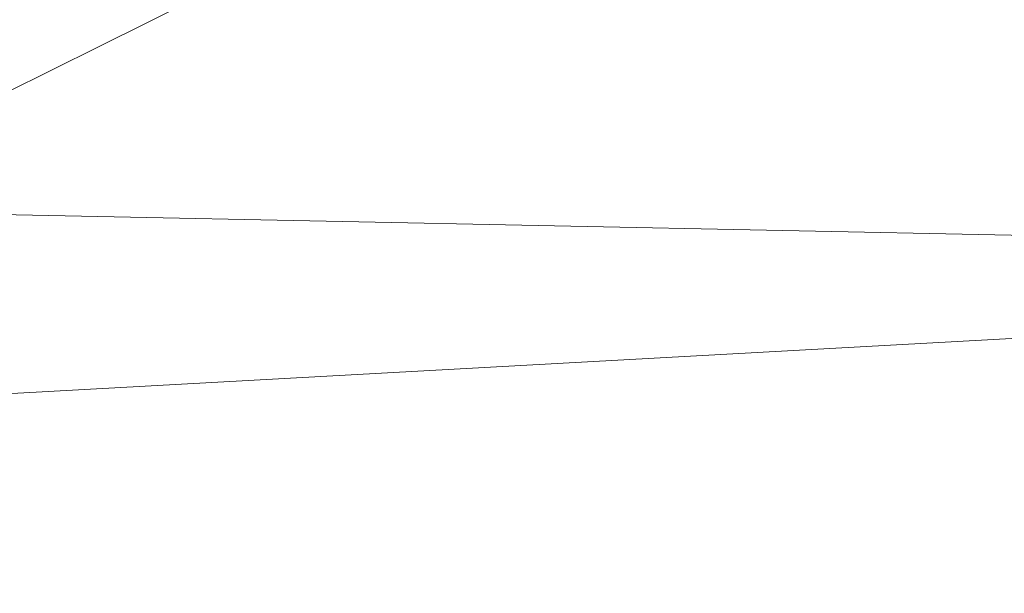
# Model space of a CAD drawing. Units: millimetres. Extents: x -437 to 436, y -502 to 502.
# Drawn here: x 27 to 47, y 357 to 368 of the extents above; entities that cross this region are included whole.
import ezdxf

# ---------------------------------------------------------------- set-up
doc = ezdxf.new("R2010")
doc.units = ezdxf.units.MM
doc.layers.add('1', color=7, linetype='Continuous', true_color=0xffffff)

# ---------------------------------------------------------------- blocks, each defined once
blk = doc.blocks.new('SPHERE')
at = {"layer": '1', "color": 254, "linetype": 'Continuous', "lineweight": 18}
for points in [[(55.498, 396.34, 312.555), (-117.188, 370.722, 315.359), (-109.527, 356.788, 327.028)], [(-109.527, 356.788, 166.332), (-117.188, 370.722, 178.002), (55.498, 396.34, 180.806)], [(55.498, 396.34, 180.806), (56.42, 381.503, 169.409), (-109.527, 356.788, 166.332)], [(-109.527, 356.788, 327.028), (56.42, 381.503, 323.952), (55.498, 396.34, 312.555)], [(56.42, 381.503, 323.952), (-109.527, 356.788, 327.028), (-84.609, 311.463, 346.799)], [(-84.609, 311.463, 146.562), (-109.527, 356.788, 166.332), (56.42, 381.503, 169.409)], [(56.42, 381.503, 169.409), (59.42, 333.242, 149.687), (-84.609, 311.463, 146.562)], [(-84.609, 311.463, 346.799), (59.42, 333.242, 343.673), (56.42, 381.503, 323.952)]]:
    blk.add_3dface(points, dxfattribs=at)
blk = doc.blocks.new('UG_SURFACE_001')
at = {"layer": '1', "color": 9, "linetype": 'Continuous', "lineweight": 13}
for points in [[(-33.527, 372.45, 231.891), (-31.931, 365.446, 224.679), (75.926, 371.589, 227.052)], [(75.111, 363.259, 220.869), (75.926, 371.589, 227.052), (-31.931, 365.446, 224.679)], [(43.372, 346.608, 90.294), (-54.36, 347.717, 85.516), (-54.353, 368.734, 72.897)], [(-54.353, 368.734, 72.897), (64.247, 368.533, 78.588), (43.372, 346.608, 90.294)], [(64.247, 368.533, 78.588), (58.846, 347.217, 90.667), (43.372, 346.608, 90.294)], [(-31.931, 365.446, 224.679), (-30.373, 357.456, 219.363), (75.111, 363.259, 220.869)], [(74.092, 353.69, 216.84), (75.111, 363.259, 220.869), (-30.373, 357.456, 219.363)], [(-30.373, 357.456, 219.363), (-28.854, 348.517, 216.311), (74.092, 353.69, 216.84)]]:
    blk.add_3dface(points, dxfattribs=at)

msp = doc.modelspace()

# ---------------------------------------------------------------- block references
at = {"layer": '1', "color": 9, "linetype": 'Continuous', "lineweight": 13}
msp.add_blockref('UG_SURFACE_001', (0, 0), dxfattribs=at)
at = {"layer": '1', "color": 254, "linetype": 'Continuous', "lineweight": 18}
msp.add_blockref('SPHERE', (0, 0), dxfattribs=at)

doc.saveas('drawing.dxf')
